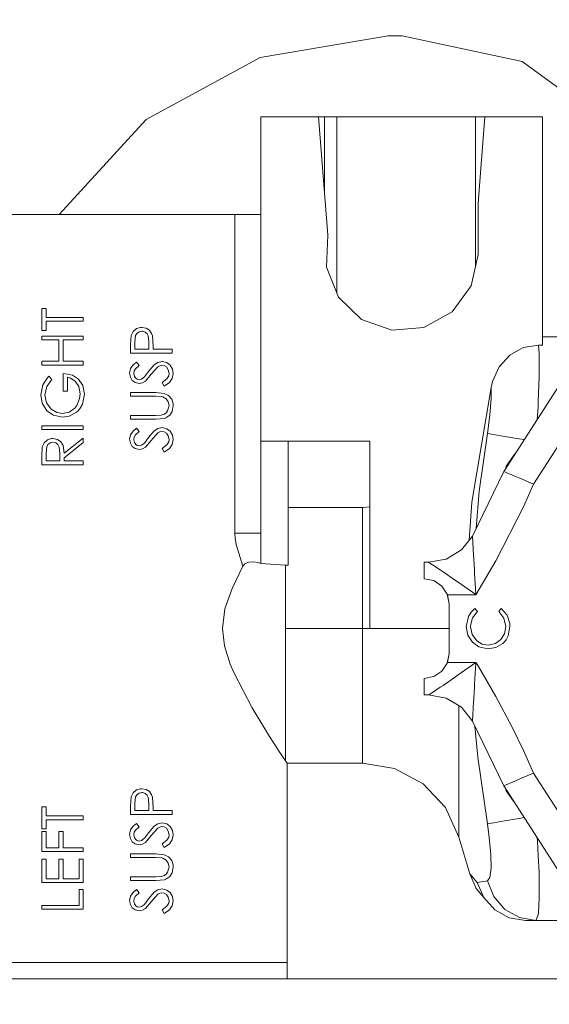
# Model space of a CAD drawing. Units: millimetres. Extents: x -1525 to 1877, y 191 to 4017.
# Drawn here: x -5 to 22, y 1348 to 1398 of the extents above; entities that cross this region are included whole.
import ezdxf

# ---------------------------------------------------------------- set-up
doc = ezdxf.new("R2010")
doc.units = ezdxf.units.MM
doc.layers.add('1', color=7, linetype='Continuous', true_color=0xffffff)
doc.styles.add('blockfont', font='simplex.shx')
doc.dimstyles.get("Standard").update_dxf_attribs({"dimtxt": 0.18, "dimasz": 0.18, "dimexe": 0.18, "dimexo": 0.0625, "dimgap": 0.09, "dimtad": 0, "dimtih": 1, "dimtoh": 1, "dimdec": 4, "dimzin": 0, "dimdsep": 46, "dimtxsty": 'Standard', "dimcen": 0.09, "dimadec": 0, "dimazin": 0, "dimtfac": 1, "dimtdec": 4, "dimtofl": 0, "dimtmove": 0, "dimatfit": 3, "dimfxl": 1, "dimtolj": 1, "dimtzin": 0, "dimarcsym": 0})

# ---------------------------------------------------------------- blocks, each defined once
blk = doc.blocks.new('_U0')
at = {"layer": '1', "color": 18, "lineweight": 13}
for p, q in [((1.587725, 3750.160716), (1751.625558, 3750.160716)), ((1748.450558, 3750.160716), (1748.450558, 2624.355376)), ((1645.117225, 2522.767876), (1620.117225, 2522.767876)), ((1620.117225, 2522.767876), (1620.117225, 2429.017876)), ((1876.783892, 2522.767876), (1851.783892, 2522.767876)), ((1876.783892, 2429.017876), (1876.783892, 2522.767876)), ((1620.117225, 2429.017876), (1645.117225, 2429.017876)), ((1851.783892, 2429.017876), (1876.783892, 2429.017876)), ((1748.450558, 1301.624984), (1748.450558, 2427.430376)), ((414.337506, 1301.624984), (1751.625558, 1301.624984))]:
    blk.add_line(p, q, dxfattribs=at)
at = {"layer": '1', "color": 18, "lineweight": 70}
for points in [[(1748.450558, 3750.160716), (1761.848018, 3700.160766), (1735.053099, 3700.160667)], [(1748.450558, 1301.624984), (1735.053099, 1351.624934), (1761.848018, 1351.625033)]]:
    blk.add_solid(points, dxfattribs=at)
at = {"layer": '1', "color": 18, "linetype": 'Continuous', "lineweight": 13, "char_height": 50, "attachment_point": 7, "line_spacing_factor": 0.903614, "style": 'blockfont'}
for s, insert in [('\\W1.3125;96.4', (1644.642225, 2558.872043)), ('\\W1.1743;2449', (1644.642225, 2436.997043))]:
    blk.add_mtext(s, dxfattribs=dict(at, insert=insert))

msp = doc.modelspace()

# ---------------------------------------------------------------- linework, layer by layer
at = {"layer": '1', "color": 18, "linetype": 'Continuous', "lineweight": 13}
for p, q in [((7.412609, 1395.96042), (13.929559, 1397.05202)), ((13.929559, 1397.05202), (14.634427, 1397.05202)), ((14.634427, 1397.05202), (20.745989, 1395.750493)), ((1.607019, 1392.80495), (7.412609, 1395.96042)), ((20.745989, 1395.750493), (25.796989, 1392.071813)), ((7.443272, 1392.94526), (10.385391, 1392.94526)), ((7.443272, 1387.966961), (7.443272, 1392.94526)), ((10.385391, 1392.94526), (10.681772, 1392.94526)), ((10.385391, 1392.94526), (10.859571, 1386.920303)), ((10.681772, 1392.94526), (11.316772, 1392.94526)), ((10.681772, 1392.94526), (10.681772, 1389.179436)), ((11.316772, 1392.94526), (18.377971, 1392.94526)), ((11.316772, 1383.961492), (11.316772, 1392.94526)), ((18.377971, 1392.94526), (18.85215, 1392.94526)), ((18.377971, 1392.94526), (18.377971, 1385.345923)), ((18.504972, 1388.53392), (18.85215, 1392.94526)), ((21.794271, 1392.94526), (18.85215, 1392.94526)), ((21.794271, 1381.320685), (21.794271, 1392.94526)), ((-2.819579, 1387.966961), (1.607019, 1392.80495)), ((18.504972, 1385.934919), (18.504972, 1388.53392)), ((-6.575474, 1387.966961), (-2.52766, 1387.966961)), ((1.705149, 1387.966961), (-2.52766, 1387.966961)), ((5.39106, 1387.966961), (1.705149, 1387.966961)), ((5.39106, 1387.966961), (6.117325, 1387.966961)), ((6.117325, 1387.966961), (6.117325, 1371.739477)), ((6.117325, 1387.966961), (6.361863, 1387.966961)), ((6.656992, 1387.966961), (6.361863, 1387.966961)), ((6.955968, 1387.966961), (6.656992, 1387.966961)), ((7.211434, 1387.966961), (6.955968, 1387.966961)), ((7.382922, 1387.966961), (7.211434, 1387.966961)), ((7.443272, 1387.966961), (7.382922, 1387.966961)), ((7.443272, 1376.435369), (7.443272, 1387.966961)), ((10.859571, 1386.920303), (10.787536, 1385.28356)), ((18.159661, 1384.333462), (18.504972, 1385.934919)), ((10.787536, 1385.28356), (11.396355, 1383.762687)), ((18.159661, 1384.333462), (17.185094, 1383.016557)), ((11.396355, 1383.762687), (12.577833, 1382.627815)), ((-3.712625, 1383.180588), (-3.495531, 1383.180588)), ((-3.712625, 1382.067889), (-3.712625, 1383.180588)), ((-3.495531, 1382.719249), (-3.495531, 1383.180588)), ((15.754463, 1382.218331), (17.185094, 1383.016557)), ((-2.277663, 1382.719249), (-3.495531, 1382.719249)), ((-2.279322, 1382.529229), (-3.495531, 1382.529229)), ((-3.495531, 1382.067889), (-3.495531, 1382.529229)), ((-1.595959, 1382.529229), (-2.279322, 1382.529229)), ((-1.595959, 1382.719249), (-2.277663, 1382.719249)), ((-1.595959, 1382.529229), (-1.595959, 1382.719249)), ((12.577833, 1382.627815), (14.122009, 1382.080644)), ((-3.712625, 1382.067889), (-3.495531, 1382.067889)), ((0.846953, 1381.811827), (0.946485, 1382.017463)), ((1.115431, 1382.158011), (0.946485, 1382.017463)), ((1.066557, 1381.803244), (1.129787, 1381.912321)), ((1.317851, 1382.214397), (1.115431, 1382.158011)), ((1.129787, 1381.912321), (1.244111, 1381.997079)), ((1.244111, 1381.997079), (1.383752, 1382.027239)), ((1.382904, 1382.217139), (1.317851, 1382.214397)), ((1.382904, 1382.217139), (1.609449, 1382.177442)), ((1.383752, 1382.027239), (1.433356, 1382.023782)), ((1.433356, 1382.023782), (1.561886, 1381.977886)), ((1.561886, 1381.977886), (1.655548, 1381.893724)), ((1.772672, 1382.070035), (1.609449, 1382.177442)), ((1.655548, 1381.893724), (1.709762, 1381.785959)), ((1.884099, 1381.90338), (1.772672, 1382.070035)), ((1.920127, 1381.7949), (1.884099, 1381.90338)), ((14.122009, 1382.080644), (15.754463, 1382.218331)), ((-3.712625, 1381.769389), (-2.285953, 1381.769389)), ((-3.712625, 1381.579489), (-3.712625, 1381.769389)), ((-3.712625, 1381.579489), (-2.844249, 1381.579489)), ((-2.844249, 1381.579489), (-2.844249, 1380.493969)), ((-2.627155, 1381.579489), (-2.28761, 1381.579489)), ((-2.627155, 1381.579489), (-2.627155, 1380.493969)), ((-2.28761, 1381.579489), (-1.595959, 1381.579489)), ((-2.285953, 1381.769389), (-1.595959, 1381.769389)), ((-1.595959, 1381.769389), (-1.595959, 1381.579489)), ((0.815152, 1381.329745), (0.846953, 1381.811827)), ((1.032246, 1381.49175), (1.066557, 1381.803244)), ((1.032246, 1381.104559), (1.032246, 1381.49175)), ((1.709762, 1381.785959), (1.742466, 1381.47518)), ((1.737802, 1381.104559), (1.742466, 1381.47518)), ((1.920127, 1381.7949), (1.954896, 1381.255955)), ((21.794271, 1381.743878), (24.722391, 1381.743878)), ((0.815152, 1381.329745), (0.815152, 1380.914658)), ((0.815152, 1380.914658), (2.931819, 1380.914658)), ((1.737802, 1381.104559), (1.032246, 1381.104559)), ((1.954896, 1381.255955), (1.954896, 1381.104559)), ((1.954896, 1381.104559), (2.931819, 1381.104559)), ((2.931819, 1381.104559), (2.931819, 1380.914658)), ((20.120999, 1380.806535), (20.80938, 1381.188244)), ((20.80938, 1381.188244), (21.585431, 1381.320685)), ((21.585431, 1381.320685), (21.794271, 1381.320685)), ((21.615354, 1380.894989), (21.585431, 1381.320685)), ((21.615354, 1380.894989), (21.627638, 1380.18164)), ((-3.712625, 1380.493969), (-3.712625, 1380.304068)), ((-3.712625, 1380.493969), (-2.844249, 1380.493969)), ((-2.627155, 1380.493969), (-2.297083, 1380.493969)), ((-2.297083, 1380.493969), (-1.595959, 1380.493969)), ((-1.595959, 1380.493969), (-1.595959, 1380.304068)), ((1.119169, 1380.453318), (0.943399, 1380.30681)), ((1.119169, 1380.453318), (1.24934, 1380.281538)), ((2.016188, 1380.31432), (2.192021, 1380.429596)), ((2.192021, 1380.429596), (2.413252, 1380.480379)), ((2.413252, 1380.480379), (2.65024, 1380.426854)), ((2.65024, 1380.426854), (2.822838, 1380.296439)), ((19.587554, 1380.218476), (20.120999, 1380.806535)), ((19.817594, 1374.888986), (23.458276, 1380.55262)), ((-3.712625, 1380.304068), (-2.29874, 1380.304068)), ((-2.627155, 1379.869908), (-2.627155, 1378.974289)), ((-2.30303, 1379.812525), (-2.627155, 1379.869908)), ((-2.29874, 1380.304068), (-1.595959, 1380.304068)), ((0.810011, 1380.119532), (0.760879, 1379.889339)), ((0.760879, 1379.889339), (0.79893, 1379.683226)), ((0.943399, 1380.30681), (0.810011, 1380.119532)), ((1.000345, 1379.999608), (0.977973, 1379.86812)), ((0.977973, 1379.86812), (1.000346, 1379.999608)), ((0.977973, 1379.86812), (1.003885, 1379.727215)), ((1.060776, 1380.106896), (1.000345, 1379.999608)), ((1.000346, 1379.999608), (1.060776, 1380.106896)), ((1.000346, 1379.999608), (1.060776, 1380.106896)), ((1.24934, 1380.281538), (1.060776, 1380.106896)), ((1.519436, 1379.697293), (1.73017, 1379.981846)), ((1.73017, 1379.981846), (2.016188, 1380.31432)), ((1.865006, 1379.832953), (2.202519, 1380.214542)), ((2.202519, 1380.214542), (2.300313, 1380.269617)), ((2.300313, 1380.269617), (2.410284, 1380.290478)), ((2.410284, 1380.290478), (2.520369, 1380.271286)), ((2.520369, 1380.271286), (2.633802, 1380.203456)), ((2.633802, 1380.203456), (2.731046, 1380.063623)), ((2.731046, 1380.063623), (2.768998, 1379.875749)), ((2.768998, 1379.875749), (2.751031, 1379.759759)), ((2.822838, 1380.296439), (2.948998, 1380.093902)), ((2.986093, 1379.875749), (2.93387, 1379.621357)), ((2.948998, 1380.093902), (2.986093, 1379.875749)), ((19.240402, 1379.456729), (19.587554, 1380.218476)), ((21.627638, 1380.18164), (21.622352, 1379.711479)), ((-3.423967, 1379.656166), (-3.658662, 1379.301518)), ((-3.197027, 1379.571289), (-3.450164, 1379.207581)), ((-3.351367, 1379.734129), (-3.423967, 1379.656166)), ((-3.197027, 1379.571289), (-3.351367, 1379.734129)), ((-2.410061, 1379.679888), (-2.410061, 1378.974289)), ((-2.304427, 1379.652422), (-2.410061, 1379.679888)), ((-2.246843, 1379.63745), (-2.304427, 1379.652422)), ((-2.151101, 1379.785627), (-2.30303, 1379.812525)), ((-2.015222, 1379.489034), (-2.246843, 1379.63745)), ((-1.844213, 1379.591078), (-2.151101, 1379.785627)), ((-1.829192, 1379.215449), (-2.015222, 1379.489034)), ((-1.621112, 1379.265279), (-1.844213, 1379.591078)), ((0.79893, 1379.683226), (0.89734, 1379.521817)), ((0.89734, 1379.521817), (1.048809, 1379.411429)), ((1.003885, 1379.727215), (1.070652, 1379.628748)), ((1.048809, 1379.411429), (1.254852, 1379.367799)), ((1.070652, 1379.628748), (1.150094, 1379.5757)), ((1.150094, 1379.5757), (1.245948, 1379.557818)), ((1.245948, 1379.557818), (1.3705, 1379.583567)), ((1.254852, 1379.367799), (1.426072, 1379.399031)), ((1.3705, 1379.583567), (1.519436, 1379.697293)), ((1.426072, 1379.399031), (1.577102, 1379.486173)), ((1.577102, 1379.486173), (1.865006, 1379.832953)), ((2.41622, 1379.411072), (2.656725, 1379.598111)), ((2.41622, 1379.411072), (2.523496, 1379.232138)), ((2.523496, 1379.232138), (2.79311, 1379.421443)), ((2.751031, 1379.759759), (2.656725, 1379.598111)), ((2.93387, 1379.621357), (2.79311, 1379.421443)), ((19.167617, 1379.157633), (19.240402, 1379.456729)), ((21.335114, 1374.2387), (24.679992, 1379.442066)), ((21.622352, 1379.711479), (21.577049, 1378.45096)), ((-3.658662, 1379.301518), (-3.766899, 1378.783077)), ((-3.450164, 1379.207581), (-3.549805, 1378.776759)), ((-2.627155, 1378.974289), (-2.410061, 1378.974289)), ((-1.758779, 1378.837794), (-1.829192, 1379.215449)), ((-1.541685, 1378.821224), (-1.621112, 1379.265279)), ((0.815152, 1378.906459), (2.093548, 1378.906459)), ((0.815152, 1378.716558), (0.815152, 1378.906459)), ((2.093548, 1378.906459), (2.526219, 1378.860325)), ((2.526219, 1378.860325), (2.74622, 1378.74946)), ((18.184571, 1373.319596), (19.167617, 1379.157633)), ((19.1689, 1378.599852), (19.167617, 1379.157633)), ((-3.766899, 1378.783077), (-3.693053, 1378.354281)), ((-3.693053, 1378.354281), (-3.453823, 1377.976149)), ((-3.549805, 1378.776759), (-3.464829, 1378.377646)), ((-3.464829, 1378.377646), (-3.240053, 1378.060669)), ((-1.929646, 1378.245443), (-1.783861, 1378.595918)), ((-1.783861, 1378.595918), (-1.758779, 1378.837794)), ((-1.636026, 1378.315777), (-1.541685, 1378.821224)), ((0.815152, 1378.716558), (2.083371, 1378.716558)), ((2.083371, 1378.716558), (2.411981, 1378.694862)), ((2.411981, 1378.694862), (2.457118, 1378.680676)), ((2.457087, 1378.680676), (2.411981, 1378.694862)), ((2.457087, 1378.680676), (2.618867, 1378.58507)), ((2.618867, 1378.58507), (2.457087, 1378.680676)), ((2.457118, 1378.680676), (2.618867, 1378.58507)), ((2.618867, 1378.58507), (2.726293, 1378.436178)), ((2.726293, 1378.436178), (2.768998, 1378.238291)), ((2.74622, 1378.74946), (2.90966, 1378.560036)), ((2.90966, 1378.560036), (2.74622, 1378.74946)), ((2.90966, 1378.560036), (2.980888, 1378.338188)), ((2.90966, 1378.560036), (2.980888, 1378.338188)), ((2.980888, 1378.338188), (2.90966, 1378.560036)), ((19.107642, 1377.755016), (19.1689, 1378.599852)), ((21.561094, 1378.150791), (21.577049, 1378.45096)), ((-3.453823, 1377.976149), (-3.118824, 1377.743214)), ((-3.240053, 1378.060669), (-2.951252, 1377.885789)), ((-2.951252, 1377.885789), (-2.66362, 1377.834648)), ((-2.66362, 1377.834648), (-2.327762, 1377.905935)), ((-2.327762, 1377.905935), (-2.319618, 1377.911684)), ((-2.319618, 1377.911684), (-2.032928, 1378.114074)), ((-2.274856, 1377.709359), (-1.941952, 1377.904147)), ((-2.032928, 1378.114074), (-1.929646, 1378.245443)), ((-1.941952, 1377.904147), (-1.865836, 1377.974242)), ((-1.865836, 1377.974242), (-1.758104, 1378.099889)), ((-1.758095, 1378.099889), (-1.865836, 1377.974242)), ((-1.758104, 1378.099889), (-1.636026, 1378.315777)), ((-1.636026, 1378.315777), (-1.758095, 1378.099889)), ((2.647569, 1377.891988), (2.541112, 1377.802342)), ((2.699415, 1377.972215), (2.647569, 1377.891988)), ((2.764887, 1378.171772), (2.699415, 1377.972215)), ((2.768998, 1378.238291), (2.764887, 1378.171772)), ((2.928349, 1377.941579), (2.804619, 1377.750129)), ((2.986093, 1378.2489), (2.928349, 1377.941579)), ((2.980888, 1378.338188), (2.986093, 1378.2489)), ((21.516762, 1377.532299), (21.561094, 1378.150791)), ((-3.118824, 1377.743214), (-2.65514, 1377.644628)), ((-2.65514, 1377.644628), (-2.321453, 1377.701427)), ((-2.321453, 1377.701427), (-2.274856, 1377.709359)), ((0.815152, 1377.739638), (2.083371, 1377.739638)), ((0.815152, 1377.739638), (0.815152, 1377.549618)), ((0.815152, 1377.549618), (2.093548, 1377.549618)), ((2.364915, 1377.748102), (2.083371, 1377.739638)), ((2.539608, 1377.587408), (2.093548, 1377.549618)), ((2.541112, 1377.802342), (2.364915, 1377.748102)), ((2.602173, 1377.6097), (2.539608, 1377.587408)), ((2.804619, 1377.750129), (2.602173, 1377.6097)), ((18.982856, 1376.817316), (19.107642, 1377.755016)), ((-3.712625, 1377.210468), (-2.325738, 1377.210468)), ((-3.712625, 1377.210468), (-3.712625, 1377.020448)), ((-3.712625, 1377.020448), (-2.327396, 1377.020448)), ((-2.327396, 1377.020448), (-1.595959, 1377.020448)), ((-2.325738, 1377.210468), (-1.595959, 1377.210468)), ((-1.595959, 1377.210468), (-1.595959, 1377.020448)), ((0.943399, 1376.94177), (0.810011, 1376.754612)), ((1.119169, 1377.088279), (0.943399, 1376.94177)), ((1.24934, 1376.916617), (1.060776, 1376.741976)), ((1.119169, 1377.088279), (1.24934, 1376.916617)), ((1.73017, 1376.616806), (2.016188, 1376.949281)), ((1.865006, 1376.468033), (2.202519, 1376.849622)), ((2.016188, 1376.949281), (2.192021, 1377.064675)), ((2.192021, 1377.064675), (2.413252, 1377.115458)), ((2.202519, 1376.849622), (2.300313, 1376.904577)), ((2.300313, 1376.904577), (2.410284, 1376.925558)), ((2.410284, 1376.925558), (2.520369, 1376.906365)), ((2.413252, 1377.115458), (2.65024, 1377.061814)), ((2.520369, 1376.906365), (2.633802, 1376.838535)), ((2.65024, 1377.061814), (2.822838, 1376.931399)), ((2.822838, 1376.931399), (2.948998, 1376.728982)), ((-3.683793, 1376.132578), (-3.587303, 1376.345962)), ((-3.418168, 1376.494616), (-3.587303, 1376.345962)), ((-3.209267, 1376.556605), (-3.418168, 1376.494616)), ((-3.396367, 1376.253575), (-3.282185, 1376.339763)), ((-3.282185, 1376.339763), (-3.146994, 1376.369208)), ((-3.14657, 1376.559108), (-3.209267, 1376.556605)), ((-3.146994, 1376.369208), (-3.000175, 1376.336426)), ((-3.14657, 1376.559108), (-2.904493, 1376.509875)), ((-2.742989, 1376.3946), (-2.904493, 1376.509875)), ((-2.629214, 1376.205534), (-2.742989, 1376.3946)), ((-1.595959, 1376.351446), (-2.338393, 1375.7604)), ((-2.336328, 1375.996976), (-1.595959, 1376.586288)), ((-1.595959, 1376.586288), (-1.595959, 1376.351446)), ((0.810011, 1376.754612), (0.760879, 1376.524419)), ((0.760879, 1376.524419), (0.79893, 1376.318306)), ((1.000345, 1376.634687), (0.977973, 1376.503199)), ((0.977973, 1376.503199), (1.000346, 1376.634687)), ((0.977973, 1376.503199), (1.003885, 1376.362294)), ((1.060776, 1376.741976), (1.000345, 1376.634687)), ((1.000346, 1376.634687), (1.060776, 1376.741976)), ((1.000346, 1376.634687), (1.060776, 1376.741976)), ((1.003885, 1376.362294), (1.070652, 1376.263827)), ((1.519436, 1376.332372), (1.73017, 1376.616806)), ((1.577102, 1376.121134), (1.865006, 1376.468033)), ((2.633802, 1376.838535), (2.731046, 1376.698703)), ((2.751031, 1376.394719), (2.656725, 1376.23319)), ((2.731046, 1376.698703), (2.768998, 1376.510829)), ((2.768998, 1376.510829), (2.751031, 1376.394719)), ((2.986093, 1376.510829), (2.93387, 1376.256317)), ((2.948998, 1376.728982), (2.986093, 1376.510829)), ((8.840271, 1376.435369), (7.443272, 1376.435369)), ((7.443272, 1371.739477), (7.443272, 1376.435369)), ((8.840271, 1376.435369), (12.993753, 1376.435369)), ((8.840271, 1370.121211), (8.840271, 1376.435369)), ((12.993753, 1376.435369), (12.993753, 1366.884917)), ((18.559281, 1373.883575), (18.982856, 1376.817316)), ((18.982856, 1376.817316), (19.295078, 1376.76546)), ((19.85468, 1376.672477), (19.295078, 1376.76546)), ((20.597011, 1376.549214), (19.85468, 1376.672477)), ((20.857062, 1376.506036), (20.597011, 1376.549214)), ((-3.712625, 1375.652999), (-3.683793, 1376.132578)), ((-3.495531, 1375.816315), (-3.462301, 1376.136154)), ((-3.462301, 1376.136154), (-3.396367, 1376.253575)), ((-3.000175, 1376.336426), (-2.890378, 1376.252264)), ((-2.890378, 1376.252264), (-2.822861, 1376.130074)), ((-2.822861, 1376.130074), (-2.787008, 1375.807017)), ((-2.572882, 1375.808686), (-2.629214, 1376.205534)), ((-2.572882, 1375.808686), (-2.336328, 1375.996976)), ((0.79893, 1376.318306), (0.89734, 1376.156896)), ((0.89734, 1376.156896), (1.048809, 1376.046509)), ((1.048809, 1376.046509), (1.254852, 1376.002878)), ((1.070652, 1376.263827), (1.150094, 1376.210779)), ((1.150094, 1376.210779), (1.245948, 1376.192778)), ((1.245948, 1376.192778), (1.3705, 1376.218528)), ((1.254852, 1376.002878), (1.426072, 1376.034111)), ((1.3705, 1376.218528), (1.519436, 1376.332372)), ((1.426072, 1376.034111), (1.577102, 1376.121134)), ((2.41622, 1376.046151), (2.656725, 1376.23319)), ((2.41622, 1376.046151), (2.523496, 1375.867218)), ((2.523496, 1375.867218), (2.79311, 1376.056522)), ((2.93387, 1376.256317), (2.79311, 1376.056522)), ((-3.712625, 1375.652999), (-3.712625, 1375.229448)), ((-3.495531, 1375.419468), (-3.495531, 1375.816315)), ((-2.789976, 1375.419468), (-3.495531, 1375.419468)), ((-2.789976, 1375.419468), (-2.787008, 1375.807017)), ((-2.338393, 1375.7604), (-2.572882, 1375.573725)), ((-2.572882, 1375.573725), (-2.572882, 1375.419468)), ((-2.572882, 1375.419468), (-2.341368, 1375.419468)), ((-2.341368, 1375.419468), (-1.595959, 1375.419468)), ((-1.595959, 1375.419468), (-1.595959, 1375.229448)), ((20.397812, 1375.791604), (19.931527, 1375.149816)), ((-3.712625, 1375.229448), (-2.343026, 1375.229448)), ((-2.343026, 1375.229448), (-1.595959, 1375.229448)), ((18.222254, 1371.592849), (19.817594, 1374.888986)), ((19.817594, 1374.888986), (19.933108, 1374.839514)), ((19.931527, 1375.149816), (19.904982, 1375.02493)), ((19.933108, 1374.839514), (20.262066, 1374.69849)), ((20.262066, 1374.69849), (20.754384, 1374.487489)), ((20.754384, 1374.487489), (21.335114, 1374.2387)), ((18.411355, 1371.983552), (18.559281, 1373.883575)), ((20.820091, 1373.085588), (21.335114, 1374.2387)), ((12.624059, 1373.056024), (8.840271, 1373.056024)), ((12.624059, 1373.056024), (12.662854, 1373.056263)), ((12.624059, 1373.056024), (12.624059, 1371.679634)), ((12.662854, 1373.056263), (12.993753, 1373.088165)), ((18.047133, 1371.374368), (18.184571, 1373.319596)), ((20.820091, 1373.085588), (19.417292, 1370.340079)), ((6.117325, 1371.739477), (6.130561, 1371.493548)), ((6.117325, 1371.739477), (6.361863, 1371.739477)), ((6.179948, 1371.165007), (6.130561, 1371.493548)), ((6.656992, 1371.739477), (6.361863, 1371.739477)), ((6.955968, 1371.739477), (6.656992, 1371.739477)), ((7.211434, 1371.739477), (6.955968, 1371.739477)), ((7.382922, 1371.739477), (7.211434, 1371.739477)), ((7.443272, 1371.739477), (7.382922, 1371.739477)), ((7.443272, 1371.739477), (7.443272, 1371.587962)), ((7.443272, 1371.587962), (7.443272, 1371.366709)), ((7.443272, 1371.366709), (7.443272, 1370.433658)), ((12.624059, 1371.679634), (12.624059, 1369.474739)), ((18.222254, 1371.592849), (17.656498, 1370.887011)), ((18.222254, 1371.592849), (18.222786, 1371.58367)), ((18.222786, 1371.58367), (18.227363, 1371.504754)), ((18.227363, 1371.504754), (18.23633, 1371.350139)), ((18.23633, 1371.350139), (18.265005, 1370.855182)), ((6.526921, 1370.056242), (6.179948, 1371.165007)), ((17.656498, 1370.887011), (16.879266, 1370.424241)), ((18.265005, 1370.855182), (18.275302, 1370.677561)), ((7.443272, 1370.433658), (7.443272, 1370.20275)), ((15.989134, 1370.26307), (16.879266, 1370.424241)), ((18.275302, 1370.677561), (18.321432, 1369.884342)), ((18.396489, 1368.61214), (19.417292, 1370.340079)), ((6.526921, 1370.056242), (5.980248, 1368.926615)), ((6.526921, 1370.056242), (6.546507, 1370.088905)), ((6.632375, 1370.178908), (6.546507, 1370.088905)), ((6.670234, 1370.204061), (6.632375, 1370.178908)), ((6.782092, 1370.251626), (6.670234, 1370.204061)), ((6.835697, 1370.264858), (6.782092, 1370.251626)), ((7.067064, 1370.278329), (6.835697, 1370.264858)), ((7.29131, 1370.245188), (7.067064, 1370.278329)), ((7.443272, 1370.20275), (7.29131, 1370.245188)), ((7.443272, 1370.20275), (8.698601, 1370.121211)), ((8.698601, 1370.121211), (8.698601, 1369.388431)), ((8.698601, 1370.121211), (8.840271, 1370.121211)), ((15.76177, 1370.26307), (15.989134, 1370.26307)), ((15.76177, 1370.137423), (15.76177, 1370.26307)), ((15.76177, 1369.779557), (15.76177, 1370.137423)), ((15.989134, 1370.26307), (15.996469, 1370.258301)), ((15.996469, 1370.258301), (16.059395, 1370.216578)), ((16.059395, 1370.216578), (16.182903, 1370.134562)), ((16.182903, 1370.134562), (16.579323, 1369.869202)), ((16.579323, 1369.869202), (16.722791, 1369.772285)), ((18.321432, 1369.884342), (18.331207, 1369.716972)), ((8.698601, 1369.388431), (8.698601, 1367.803782)), ((12.624059, 1366.884917), (12.624059, 1369.474739)), ((15.76177, 1369.424909), (15.76177, 1369.779557)), ((16.247779, 1369.328231), (15.76177, 1369.424909)), ((16.659796, 1369.052976), (16.247779, 1369.328231)), ((16.722791, 1369.772285), (17.36198, 1369.33586)), ((17.36198, 1369.33586), (17.499147, 1369.241208)), ((18.331207, 1369.716972), (18.395992, 1368.620485)), ((5.980248, 1368.926615), (5.61893, 1367.886752)), ((16.935099, 1368.64087), (16.659796, 1369.052976)), ((17.499147, 1369.241208), (18.38967, 1368.616909)), ((16.946621, 1368.61214), (16.935099, 1368.64087)), ((16.935099, 1368.64087), (17.031772, 1368.154973)), ((16.946621, 1368.61214), (18.396489, 1368.61214)), ((17.031772, 1368.154973), (16.946621, 1368.61214)), ((18.38967, 1368.616909), (18.396489, 1368.61214)), ((18.396489, 1368.61214), (18.395992, 1368.620485)), ((5.618254, 1367.88401), (5.487029, 1366.886348)), ((5.61893, 1367.886752), (5.618254, 1367.88401)), ((17.031772, 1365.614861), (17.031772, 1368.154973)), ((18.268527, 1367.849439), (18.151611, 1367.725939)), ((18.351499, 1367.916077), (18.268527, 1367.849439)), ((18.351499, 1367.916077), (18.478703, 1367.7499)), ((19.564172, 1367.7499), (19.690104, 1367.916077)), ((19.995211, 1367.566556), (19.690104, 1367.916077)), ((8.698601, 1367.803782), (8.698601, 1366.884917)), ((17.90883, 1366.992563), (18.017577, 1367.509097)), ((18.151611, 1367.725939), (18.017577, 1367.509097)), ((18.225729, 1367.433757), (18.133845, 1367.118686)), ((18.478703, 1367.7499), (18.225729, 1367.433757)), ((19.827269, 1367.41218), (19.564172, 1367.7499)), ((19.91695, 1366.993874), (19.827269, 1367.41218)), ((20.126237, 1367.142886), (19.995211, 1367.566556)), ((5.487029, 1366.886348), (5.589988, 1366.003841)), ((8.698601, 1366.884917), (8.698601, 1365.205139)), ((8.698601, 1366.884917), (12.624059, 1366.884917)), ((12.624059, 1366.884917), (12.624059, 1364.265293)), ((12.624059, 1366.884917), (12.993753, 1366.884917)), ((12.993753, 1366.884917), (17.031772, 1366.884917)), ((17.982554, 1366.55888), (17.90883, 1366.992563)), ((18.133845, 1367.118686), (18.125925, 1366.980761)), ((18.125925, 1366.980761), (18.208854, 1366.579384)), ((19.855414, 1366.624922), (19.91695, 1366.993874)), ((20.047974, 1366.515726), (20.134045, 1366.995186)), ((20.134045, 1366.995186), (20.126237, 1367.142886)), ((18.217498, 1366.187781), (17.982554, 1366.55888)), ((18.208854, 1366.579384), (18.4386, 1366.259068)), ((19.397076, 1366.121262), (19.672353, 1366.325229)), ((19.672353, 1366.325229), (19.855414, 1366.624922)), ((19.935412, 1366.309732), (20.047974, 1366.515726)), ((5.589988, 1366.003841), (5.886275, 1365.071625)), ((18.546043, 1365.950316), (18.217498, 1366.187781)), ((18.4386, 1366.259068), (18.722573, 1366.092294)), ((19.009141, 1365.853757), (18.546043, 1365.950316)), ((18.722573, 1366.092294), (19.023558, 1366.043657)), ((19.009141, 1365.853757), (19.411575, 1365.918249)), ((19.023558, 1366.043657), (19.397076, 1366.121262)), ((19.411575, 1365.918249), (19.763883, 1366.122097)), ((19.763883, 1366.122097), (19.835303, 1366.189212)), ((19.835303, 1366.189212), (19.935412, 1366.309732)), ((17.031772, 1365.614861), (16.935099, 1365.128964)), ((17.031772, 1365.614861), (16.946621, 1365.157694)), ((5.886275, 1365.071625), (6.079812, 1364.616722)), ((8.698601, 1365.205139), (8.698601, 1364.265293)), ((16.659796, 1364.716858), (16.935099, 1365.128964)), ((16.935099, 1365.128964), (16.946621, 1365.157694)), ((16.946621, 1365.157694), (18.396489, 1365.157694)), ((17.499147, 1364.528626), (18.38967, 1365.152925)), ((18.331207, 1364.052743), (18.395992, 1365.149349)), ((18.38967, 1365.152925), (18.396489, 1365.157694)), ((18.396489, 1365.157694), (18.395992, 1365.149349)), ((18.396489, 1365.157694), (18.525887, 1364.948958)), ((19.417292, 1363.429755), (18.525887, 1364.948958)), ((6.079812, 1364.616722), (7.009741, 1362.847894)), ((15.76177, 1364.344925), (16.247779, 1364.441603)), ((15.76177, 1364.344925), (15.76177, 1363.990277)), ((16.247779, 1364.441603), (16.659796, 1364.716858)), ((16.722791, 1363.997549), (17.36198, 1364.433974)), ((17.36198, 1364.433974), (17.499147, 1364.528626)), ((8.698601, 1364.265293), (8.698601, 1362.849325)), ((12.624059, 1364.265293), (12.624059, 1362.044543)), ((15.76177, 1363.632411), (15.76177, 1363.990277)), ((16.182903, 1363.635272), (16.579323, 1363.900632)), ((16.579323, 1363.900632), (16.722791, 1363.997549)), ((18.275302, 1363.092273), (18.321432, 1363.885492)), ((18.331207, 1364.052743), (18.321432, 1363.885492)), ((15.76177, 1363.506764), (15.76177, 1363.632411)), ((15.76177, 1363.506764), (15.989134, 1363.506764)), ((15.989134, 1363.506764), (15.996469, 1363.511533)), ((15.989134, 1363.506764), (16.879266, 1363.345593)), ((15.996469, 1363.511533), (16.059395, 1363.553256)), ((16.059395, 1363.553256), (16.182903, 1363.635272)), ((16.879266, 1363.345593), (17.656498, 1362.882823)), ((20.247601, 1361.866206), (19.417292, 1363.429755)), ((7.009741, 1362.847894), (7.892747, 1361.39974)), ((8.698601, 1362.849325), (8.698601, 1362.044543)), ((17.530961, 1362.957568), (17.530961, 1362.82441)), ((17.530961, 1362.82441), (17.530961, 1359.382123)), ((17.656498, 1362.882823), (18.222254, 1362.176985)), ((18.23633, 1362.419695), (18.265005, 1362.914652)), ((18.265005, 1362.914652), (18.275302, 1363.092273)), ((18.227363, 1362.26508), (18.23633, 1362.419695)), ((8.698601, 1362.044543), (8.698601, 1361.07704)), ((12.624059, 1362.044543), (12.624059, 1360.560626)), ((18.222254, 1362.176985), (18.222786, 1362.186164)), ((18.222254, 1362.176985), (19.817594, 1358.880848)), ((18.222786, 1362.186164), (18.227363, 1362.26508)), ((18.504571, 1360.334843), (18.345252, 1361.922857)), ((20.820091, 1360.684246), (20.247601, 1361.866206)), ((7.892747, 1361.39974), (8.108684, 1361.061543)), ((8.108684, 1361.061543), (8.386157, 1360.633343)), ((8.698601, 1361.07704), (8.698601, 1360.560626)), ((8.386157, 1360.633343), (8.698601, 1360.158294)), ((8.698601, 1360.158294), (8.698601, 1360.560626)), ((12.624059, 1360.560626), (12.624059, 1360.039562)), ((18.982856, 1356.952518), (18.504571, 1360.334843)), ((21.335114, 1359.531134), (20.820091, 1360.684246)), ((8.698601, 1360.158294), (8.777645, 1360.039562)), ((8.777645, 1360.039562), (12.624059, 1360.039562)), ((8.777645, 1349.886388), (8.777645, 1360.039562)), ((12.624059, 1360.039562), (14.256969, 1359.769911)), ((14.256969, 1359.769911), (15.716566, 1358.989805)), ((17.530961, 1359.382123), (17.530961, 1357.08198)), ((20.754384, 1359.282345), (21.335114, 1359.531134)), ((21.335114, 1359.531134), (24.679992, 1354.327768)), ((15.716566, 1358.989805), (16.847923, 1357.781857)), ((19.817594, 1358.880848), (19.933108, 1358.93032)), ((19.817594, 1358.880848), (23.458276, 1353.217214)), ((19.933108, 1358.93032), (20.262066, 1359.071344)), ((20.262066, 1359.071344), (20.754384, 1359.282345)), ((0.815152, 1357.845515), (0.846953, 1358.327597)), ((0.846953, 1358.327597), (0.946485, 1358.533233)), ((1.115431, 1358.673781), (0.946485, 1358.533233)), ((1.032246, 1358.007401), (1.066557, 1358.319014)), ((1.066557, 1358.319014), (1.129787, 1358.428091)), ((1.317851, 1358.730167), (1.115431, 1358.673781)), ((1.129787, 1358.428091), (1.244111, 1358.512849)), ((1.244111, 1358.512849), (1.383752, 1358.543009)), ((1.382904, 1358.732909), (1.317851, 1358.730167)), ((1.382904, 1358.732909), (1.609449, 1358.693212)), ((1.383752, 1358.543009), (1.433356, 1358.539432)), ((1.433356, 1358.539432), (1.561886, 1358.493656)), ((1.561886, 1358.493656), (1.655548, 1358.409494)), ((1.772672, 1358.585805), (1.609449, 1358.693212)), ((1.655548, 1358.409494), (1.709762, 1358.301729)), ((1.709762, 1358.301729), (1.742466, 1357.99095)), ((1.884099, 1358.41915), (1.772672, 1358.585805)), ((1.920127, 1358.31067), (1.884099, 1358.41915)), ((1.954896, 1357.771724), (1.920127, 1358.31067)), ((19.904982, 1358.744904), (19.931527, 1358.620018)), ((19.931527, 1358.620018), (20.397812, 1357.978231)), ((-3.712625, 1357.810229), (-3.495531, 1357.810229)), ((-3.712625, 1356.697649), (-3.712625, 1357.810229)), ((-3.495531, 1357.349008), (-3.495531, 1357.810229)), ((0.815152, 1357.845515), (0.815152, 1357.430309)), ((1.032246, 1357.620329), (1.032246, 1358.007401)), ((1.737802, 1357.620329), (1.742466, 1357.99095)), ((-1.595959, 1357.349008), (-3.495531, 1357.349008)), ((-1.595959, 1357.158989), (-1.595959, 1357.349008)), ((0.815152, 1357.430309), (2.931819, 1357.430309)), ((1.737802, 1357.620329), (1.032246, 1357.620329)), ((1.954896, 1357.771724), (1.954896, 1357.620329)), ((1.954896, 1357.620329), (2.931819, 1357.620329)), ((2.931819, 1357.620329), (2.931819, 1357.430309)), ((16.847923, 1357.781857), (17.530961, 1356.274337)), ((-1.595959, 1357.158989), (-3.495531, 1357.158989)), ((-3.495531, 1356.697649), (-3.495531, 1357.158989)), ((0.943399, 1356.82258), (0.810011, 1356.635302)), ((1.119169, 1356.969088), (0.943399, 1356.82258)), ((1.24934, 1356.797308), (1.060776, 1356.622666)), ((1.119169, 1356.969088), (1.24934, 1356.797308)), ((1.73017, 1356.497496), (2.016188, 1356.829971)), ((2.016188, 1356.829971), (2.192021, 1356.945366)), ((2.192021, 1356.945366), (2.413252, 1356.996149)), ((2.300313, 1356.785268), (2.410284, 1356.806248)), ((2.410284, 1356.806248), (2.520369, 1356.787056)), ((2.413252, 1356.996149), (2.65024, 1356.942505)), ((2.65024, 1356.942505), (2.822838, 1356.812209)), ((2.822838, 1356.812209), (2.948998, 1356.609672)), ((17.530961, 1357.08198), (17.530961, 1356.274337)), ((18.982856, 1356.952518), (19.295078, 1357.004374)), ((19.080628, 1356.256813), (18.982856, 1356.952518)), ((19.295078, 1357.004374), (19.85468, 1357.097358)), ((20.597011, 1357.22062), (19.85468, 1357.097358)), ((20.857083, 1357.263765), (20.597011, 1357.22062)), ((-3.712625, 1356.697649), (-3.495531, 1356.697649)), ((-3.712625, 1356.561989), (-3.712625, 1355.530828)), ((-3.712625, 1356.561989), (-3.495531, 1356.561989)), ((-3.495531, 1355.720729), (-3.495531, 1356.561989)), ((-2.844249, 1356.561989), (-2.844249, 1355.720729)), ((-2.627155, 1356.561989), (-2.844249, 1356.561989)), ((-2.627155, 1356.561989), (-2.627155, 1355.720729)), ((0.810011, 1356.635302), (0.760879, 1356.405109)), ((0.760879, 1356.405109), (0.79893, 1356.198996)), ((1.000345, 1356.515378), (0.977973, 1356.38389)), ((0.977973, 1356.38389), (1.000346, 1356.515378)), ((0.977973, 1356.38389), (1.003885, 1356.242985)), ((1.060776, 1356.622666), (1.000345, 1356.515378)), ((1.000346, 1356.515378), (1.060776, 1356.622666)), ((1.000346, 1356.515378), (1.060776, 1356.622666)), ((1.519436, 1356.213063), (1.73017, 1356.497496)), ((1.577102, 1356.001824), (1.865006, 1356.348723)), ((1.865006, 1356.348723), (2.202519, 1356.730312)), ((2.202519, 1356.730312), (2.300313, 1356.785268)), ((2.520369, 1356.787056), (2.633802, 1356.719226)), ((2.633802, 1356.719226), (2.731046, 1356.579393)), ((2.731046, 1356.579393), (2.768998, 1356.391519)), ((2.768998, 1356.391519), (2.751031, 1356.275409)), ((2.986093, 1356.391519), (2.93387, 1356.137127)), ((2.948998, 1356.609672), (2.986093, 1356.391519)), ((0.79893, 1356.198996), (0.89734, 1356.037587)), ((0.89734, 1356.037587), (1.048809, 1355.927199)), ((1.003885, 1356.242985), (1.070652, 1356.144518)), ((1.048809, 1355.927199), (1.254852, 1355.883569)), ((1.070652, 1356.144518), (1.150094, 1356.09147)), ((1.150094, 1356.09147), (1.245948, 1356.073469)), ((1.245948, 1356.073469), (1.3705, 1356.099337)), ((1.254852, 1355.883569), (1.426072, 1355.914801)), ((1.3705, 1356.099337), (1.519436, 1356.213063)), ((1.426072, 1355.914801), (1.577102, 1356.001824)), ((2.41622, 1355.926841), (2.656725, 1356.113881)), ((2.41622, 1355.926841), (2.523496, 1355.747908)), ((2.523496, 1355.747908), (2.79311, 1355.937213)), ((2.751031, 1356.275409), (2.656725, 1356.113881)), ((2.93387, 1356.137127), (2.79311, 1355.937213)), ((17.530961, 1356.274337), (18.08124, 1354.395479)), ((19.158497, 1355.392307), (19.080628, 1356.256813)), ((21.521827, 1356.229655), (21.534078, 1356.067747)), ((21.534078, 1356.067747), (21.577042, 1355.318993)), ((-3.712625, 1355.530828), (-1.595959, 1355.530828)), ((-2.844249, 1355.720729), (-3.495531, 1355.720729)), ((-2.627155, 1355.720729), (-1.595959, 1355.720729)), ((-1.595959, 1355.720729), (-1.595959, 1355.530828)), ((0.815152, 1355.422229), (2.093548, 1355.422229)), ((0.815152, 1355.232328), (0.815152, 1355.422229)), ((2.093548, 1355.422229), (2.526219, 1355.375975)), ((2.526219, 1355.375975), (2.74622, 1355.26523)), ((19.170824, 1354.6848), (19.158497, 1355.392307)), ((21.577042, 1355.318993), (21.611948, 1354.468077)), ((-3.712625, 1355.150908), (-3.712625, 1353.956908)), ((-3.712625, 1355.150908), (-3.495531, 1355.150908)), ((-3.495531, 1354.146808), (-3.495531, 1355.150908)), ((-2.844249, 1355.150908), (-2.844249, 1354.146808)), ((-2.627155, 1355.150908), (-2.844249, 1355.150908)), ((-2.627155, 1355.150908), (-2.627155, 1354.146808)), ((-1.813053, 1355.150908), (-1.813053, 1354.146808)), ((-1.813053, 1355.150908), (-1.595959, 1355.150908)), ((-1.595959, 1355.150908), (-1.595959, 1353.956908)), ((0.815152, 1355.232328), (2.083371, 1355.232328)), ((2.083371, 1355.232328), (2.411981, 1355.210632)), ((2.411981, 1355.210632), (2.457118, 1355.196327)), ((2.457118, 1355.196327), (2.618867, 1355.10084)), ((2.618867, 1355.10084), (2.726293, 1354.951948)), ((2.726293, 1354.951948), (2.768998, 1354.754061)), ((2.74622, 1355.26523), (2.90966, 1355.075806)), ((2.90966, 1355.075806), (2.74622, 1355.26523)), ((2.90966, 1355.075806), (2.980888, 1354.853958)), ((2.90966, 1355.075806), (2.980888, 1354.853958)), ((2.980888, 1354.853958), (2.90966, 1355.075806)), ((2.980888, 1354.853958), (2.986093, 1354.764551)), ((2.541112, 1354.317993), (2.364915, 1354.263872)), ((2.647569, 1354.407758), (2.541112, 1354.317993)), ((2.699415, 1354.487985), (2.647569, 1354.407758)), ((2.764887, 1354.687423), (2.699415, 1354.487985)), ((2.768998, 1354.754061), (2.764887, 1354.687423)), ((2.928349, 1354.457349), (2.804619, 1354.265898)), ((2.986093, 1354.764551), (2.928349, 1354.457349)), ((18.08124, 1354.395479), (18.409681, 1353.6596)), ((18.466525, 1353.963584), (18.08124, 1354.395479)), ((19.114988, 1354.214519), (19.170824, 1354.6848)), ((21.611948, 1354.468077), (21.627638, 1353.588194)), ((-3.712625, 1353.956908), (-1.595959, 1353.956908)), ((-2.844249, 1354.146808), (-3.495531, 1354.146808)), ((-2.627155, 1354.146808), (-1.813053, 1354.146808)), ((0.815152, 1354.255408), (2.083371, 1354.255408)), ((0.815152, 1354.255408), (0.815152, 1354.065388)), ((0.815152, 1354.065388), (2.093548, 1354.065388)), ((2.364915, 1354.263872), (2.083371, 1354.255408)), ((2.539608, 1354.103178), (2.093548, 1354.065388)), ((2.602173, 1354.12547), (2.539608, 1354.103178)), ((2.804619, 1354.265898), (2.602173, 1354.12547)), ((18.466525, 1353.963584), (18.995207, 1354.040593)), ((18.466525, 1353.963584), (18.796859, 1353.190392)), ((18.995207, 1354.040593), (19.114988, 1354.214519)), ((19.309413, 1353.240579), (18.995207, 1354.040593)), ((-1.813053, 1353.604048), (-1.813053, 1352.789968)), ((-1.813053, 1353.604048), (-1.595959, 1353.604048)), ((-1.595959, 1353.604048), (-1.595959, 1352.600068)), ((0.943399, 1353.45754), (0.810011, 1353.270382)), ((1.119169, 1353.604048), (0.943399, 1353.45754)), ((1.24934, 1353.432387), (1.060776, 1353.257746)), ((1.119169, 1353.604048), (1.24934, 1353.432387)), ((1.73017, 1353.132576), (2.016188, 1353.46505)), ((1.865006, 1352.983803), (2.202519, 1353.365391)), ((2.016188, 1353.46505), (2.192021, 1353.580445)), ((2.192021, 1353.580445), (2.413252, 1353.631228)), ((2.202519, 1353.365391), (2.300313, 1353.420347)), ((2.300313, 1353.420347), (2.410284, 1353.441209)), ((2.410284, 1353.441209), (2.520369, 1353.422016)), ((2.413252, 1353.631228), (2.65024, 1353.577584)), ((2.520369, 1353.422016), (2.633802, 1353.354305)), ((2.633802, 1353.354305), (2.731046, 1353.214353)), ((2.65024, 1353.577584), (2.822838, 1353.447169)), ((2.822838, 1353.447169), (2.948998, 1353.244752)), ((18.796859, 1353.190392), (18.409681, 1353.6596)), ((21.627638, 1353.588194), (21.624276, 1353.1681)), ((-3.712625, 1352.789968), (-1.813053, 1352.789968)), ((-3.712625, 1352.789968), (-3.712625, 1352.600068)), ((0.810011, 1353.270382), (0.760879, 1353.040189)), ((0.760879, 1353.040189), (0.79893, 1352.834076)), ((0.79893, 1352.834076), (0.89734, 1352.672666)), ((1.000345, 1353.150457), (0.977973, 1353.018969)), ((1.000346, 1353.150457), (0.977973, 1353.018969)), ((0.977973, 1353.018969), (1.003885, 1352.878064)), ((1.060776, 1353.257746), (1.000345, 1353.150457)), ((1.000346, 1353.150457), (1.060776, 1353.257746)), ((1.060776, 1353.257746), (1.000346, 1353.150457)), ((1.003885, 1352.878064), (1.070652, 1352.779597)), ((1.3705, 1352.734298), (1.519436, 1352.848023)), ((1.519436, 1352.848023), (1.73017, 1353.132576)), ((1.577102, 1352.636904), (1.865006, 1352.983803)), ((2.751031, 1352.910489), (2.656725, 1352.74896)), ((2.731046, 1353.214353), (2.768998, 1353.026599)), ((2.768998, 1353.026599), (2.751031, 1352.910489)), ((2.986093, 1353.026599), (2.93387, 1352.772087)), ((2.948998, 1353.244752), (2.986093, 1353.026599)), ((18.796859, 1353.190392), (19.360237, 1352.568239)), ((19.86943, 1352.592915), (19.309413, 1353.240579)), ((21.624276, 1353.1681), (21.58352, 1352.431864)), ((-3.712625, 1352.600068), (-1.595959, 1352.600068)), ((0.89734, 1352.672666), (1.048809, 1352.562279)), ((1.048809, 1352.562279), (1.254852, 1352.518648)), ((1.070652, 1352.779597), (1.150094, 1352.726549)), ((1.150094, 1352.726549), (1.245948, 1352.708548)), ((1.245948, 1352.708548), (1.3705, 1352.734298)), ((1.254852, 1352.518648), (1.426072, 1352.549881)), ((1.426072, 1352.549881), (1.577102, 1352.636904)), ((2.41622, 1352.561921), (2.656725, 1352.74896)), ((2.41622, 1352.561921), (2.523496, 1352.382988)), ((2.523496, 1352.382988), (2.79311, 1352.572292)), ((2.93387, 1352.772087), (2.79311, 1352.572292)), ((19.360237, 1352.568239), (20.094819, 1352.165312)), ((20.610914, 1352.171868), (19.86943, 1352.592915)), ((21.448659, 1352.025956), (21.568438, 1352.317423)), ((21.568438, 1352.317423), (21.58352, 1352.431864)), ((20.094819, 1352.165312), (20.919975, 1352.025956)), ((21.448659, 1352.025956), (20.610914, 1352.171868)), ((20.919975, 1352.025956), (21.448659, 1352.025956)), ((21.448659, 1352.025956), (24.722391, 1352.025956)), ((-6.039621, 1349.886388), (-2.52766, 1349.886388)), ((-2.52766, 1349.886388), (1.705149, 1349.886388)), ((1.705149, 1349.886388), (5.39106, 1349.886388)), ((5.39106, 1349.886388), (7.892747, 1349.886388)), ((7.892747, 1349.886388), (8.777645, 1349.886388)), ((8.777645, 1349.051923), (8.777645, 1349.886388)), ((0, 1349.051923), (-101.436153, 1349.051923)), ((101.436153, 1349.051923), (0, 1349.051923))]:
    msp.add_line(p, q, dxfattribs=at)

# ---------------------------------------------------------------- dimensions: what is measured, and where the dimension line sits
dim = msp.add_linear_dim(base=(1748.450558, 1301.624984), p1=(0.000225, 3750.160716), p2=(380.936503, 1301.624984), angle=90, text='<>\\P[\\C18;\\H50.00;\\Fsimplex.shx;2449\\Fsimplex.shx;\\H50.00;\\C18; ]', dimstyle='Standard', override={"dimtxt": 50, "dimasz": 50, "dimexe": 3.175, "dimexo": 1.5875, "dimgap": 1.5875, "dimtih": 1, "dimtoh": 1, "dimdec": 1, "dimlfac": 0.03937, "dimdsep": 46, "dimlunit": 2, "dimtxsty": 'blockfont', "dimsah": 1, "dimse1": 0, "dimse2": 0, "dimsd1": 0, "dimsd2": 0, "dimclrd": 18, "dimclre": 18, "dimclrt": 18, "dimtol": 0, "dimtm": -0.1, "dimtfac": 1, "dimtdec": 2, "dimtofl": 1, "dimtmove": 0, "dimlwd": 13, "dimlwe": 13}, dxfattribs=at)
dim.commit()
dim.dimension.update_dxf_attribs({"geometry": '_U0', "text_midpoint": (1748.450558, 2536.830376), "dimtype": 160})

doc.saveas('drawing.dxf')
